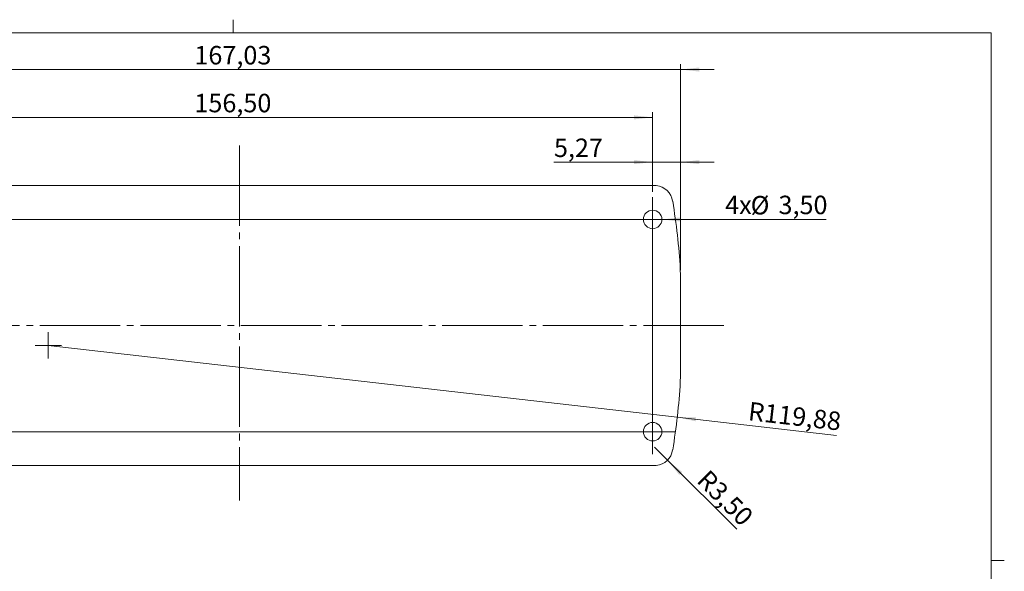
# Model space of a CAD drawing. Units: millimetres. Extents: x 2 to 294, y 2 to 208.
# Drawn here: x 108 to 294, y 103 to 208 of the extents above; entities that cross this region are included whole.
import ezdxf

# ---------------------------------------------------------------- set-up
doc = ezdxf.new("R2010")
doc.units = ezdxf.units.MM
doc.linetypes.add('SLD-Centro', pattern=[19.05, 15.24, -1.27, 1.27, -1.27])
doc.linetypes.add('SLD-Solido', pattern=[0])
doc.layers.add('CARTIGLIO', color=7, linetype='SLD-Solido', lineweight=15)
doc.styles.add('SLDTEXTSTYLE4', font='GOTHIC.TTF', dxfattribs={"width": 0.913})
doc.dimstyles.new('SLDDIMSTYLE0', dxfattribs={"dimtxt": 3.5, "dimasz": 3.556, "dimexe": 0, "dimexo": 0.0625, "dimgap": 0.875, "dimtad": 1, "dimrnd": 1e-09, "dimzin": 12, "dimdsep": 46, "dimtxsty": 'SLDTEXTSTYLE4', "dimsah": 1, "dimcen": 0.09, "dimadec": 0, "dimazin": 3, "dimtfac": 1, "dimtmove": 0, "dimatfit": 0, "dimfxl": 0, "dimfrac": 2, "dimtolj": 1, "dimtzin": 12, "dimarcsym": 0})
doc.dimstyles.new('SLDDIMSTYLE1', dxfattribs={"dimtxt": 3.5, "dimasz": 3.556, "dimexe": 0, "dimexo": 0.0625, "dimgap": 0.875, "dimtad": 1, "dimrnd": 1e-09, "dimzin": 12, "dimdsep": 46, "dimtxsty": 'SLDTEXTSTYLE4', "dimsah": 1, "dimcen": 0.09, "dimadec": 0, "dimazin": 3, "dimtfac": 1, "dimtofl": 0, "dimtmove": 0, "dimatfit": 3, "dimfxl": 0, "dimfrac": 2, "dimtolj": 1, "dimtzin": 12, "dimarcsym": 0})
doc.dimstyles.new('SLDDIMSTYLE2', dxfattribs={"dimtxt": 3.5, "dimasz": 3.556, "dimexe": 0, "dimexo": 0.0625, "dimgap": 0.875, "dimtad": 1, "dimrnd": 1e-09, "dimzin": 12, "dimdsep": 46, "dimtxsty": 'SLDTEXTSTYLE4', "dimsah": 1, "dimcen": 0, "dimadec": 0, "dimazin": 3, "dimtfac": 1, "dimtofl": 0, "dimtmove": 0, "dimatfit": 3, "dimfxl": 0, "dimfrac": 2, "dimtolj": 1, "dimtzin": 12, "dimarcsym": 0})
doc.dimstyles.new('SLDDIMSTYLE3', dxfattribs={"dimtxt": 3.5, "dimasz": 3.556, "dimexe": 0, "dimexo": 0.0625, "dimgap": 0.875, "dimtad": 1, "dimrnd": 1e-09, "dimzin": 12, "dimdsep": 46, "dimtxsty": 'SLDTEXTSTYLE4', "dimsah": 1, "dimcen": 0, "dimadec": 0, "dimazin": 3, "dimtfac": 1, "dimtofl": 0, "dimtmove": 0, "dimatfit": 3, "dimfxl": 0, "dimfrac": 2, "dimtolj": 1, "dimtzin": 12, "dimarcsym": 0})
doc.dimstyles.new('SLDDIMSTYLE4', dxfattribs={"dimtxt": 3.5, "dimasz": 3.556, "dimexe": 0, "dimexo": 0.0625, "dimgap": 0.875, "dimtad": 1, "dimrnd": 1e-09, "dimzin": 12, "dimdsep": 46, "dimtxsty": 'SLDTEXTSTYLE4', "dimblk1": 'NONE', "dimsah": 1, "dimcen": 0, "dimadec": 0, "dimazin": 3, "dimtfac": 1, "dimtmove": 0, "dimatfit": 3, "dimldrblk": 'NONE', "dimfxl": 0, "dimfrac": 2, "dimtolj": 1, "dimtzin": 12, "dimarcsym": 0})

# ---------------------------------------------------------------- blocks, each defined once
blk = doc.blocks.new('_D')
at = {"layer": 'CARTIGLIO'}
for p, q in [((66.15, 198.05), (59.8, 198.05)), ((66.15, 160.02), (66.15, 199.05)), ((66.15, 198.05), (233.18, 198.05)), ((233.18, 160.02), (233.18, 199.05)), ((233.18, 198.05), (239.53, 198.05))]:
    blk.add_line(p, q, dxfattribs=at)
for points in [[(66.15, 198.05), (62.59, 198.43), (62.59, 197.67)], [(233.18, 198.05), (236.73, 197.67), (236.73, 198.43)]]:
    blk.add_solid(points, dxfattribs=at)
at = {"layer": 'CARTIGLIO', "insert": (141.13, 202.52), "char_height": 3.5, "attachment_point": 1, "style": 'SLDTEXTSTYLE4'}
blk.add_mtext('167,03', dxfattribs=at)
blk = doc.blocks.new('_D_2')
at = {"layer": 'CARTIGLIO'}
for p, q in [((71.41, 174.89), (71.41, 189.98)), ((71.41, 188.98), (227.91, 188.98)), ((227.91, 174.89), (227.91, 189.98))]:
    blk.add_line(p, q, dxfattribs=at)
for points in [[(71.41, 188.98), (74.97, 188.6), (74.97, 189.36)], [(227.91, 188.98), (224.35, 189.36), (224.35, 188.6)]]:
    blk.add_solid(points, dxfattribs=at)
at = {"layer": 'CARTIGLIO', "insert": (141.13, 193.45), "char_height": 3.5, "attachment_point": 1, "style": 'SLDTEXTSTYLE4'}
blk.add_mtext('156,50', dxfattribs=at)
blk = doc.blocks.new('_D_7')
at = {"layer": 'CARTIGLIO'}
for p, q in [((227.91, 174.89), (227.91, 181.5)), ((233.18, 160.02), (233.18, 181.5)), ((227.91, 180.5), (209.22, 180.5)), ((227.91, 180.5), (233.18, 180.5)), ((233.18, 180.5), (239.53, 180.5))]:
    blk.add_line(p, q, dxfattribs=at)
for points in [[(227.91, 180.5), (224.35, 180.88), (224.35, 180.12)], [(233.18, 180.5), (236.73, 180.12), (236.73, 180.88)]]:
    blk.add_solid(points, dxfattribs=at)
at = {"layer": 'CARTIGLIO', "insert": (209.22, 184.97), "char_height": 3.5, "attachment_point": 1, "style": 'SLDTEXTSTYLE4'}
blk.add_mtext('5,27', dxfattribs=at)
blk = doc.blocks.new('_D_8')
at = {"layer": 'CARTIGLIO'}
for q in [(113.47, 145.78), (262.71, 128.71)]:
    blk.add_line((232.57, 132.16), q, dxfattribs=at)
blk.add_solid([(232.57, 132.16), (236.06, 131.38), (236.15, 132.13)], dxfattribs=at)
at = {"layer": 'CARTIGLIO', "insert": (246.27, 135.09), "char_height": 3.5, "attachment_point": 1, "rotation": 353.4773, "style": 'SLDTEXTSTYLE4'}
blk.add_mtext('R119,88', dxfattribs=at)
blk = doc.blocks.new('_D_9')
at = {"layer": 'CARTIGLIO'}
for q in [(228.24, 126.49), (243.82, 110.91)]:
    blk.add_line((230.72, 124.01), q, dxfattribs=at)
blk.add_solid([(230.72, 124.01), (232.96, 121.23), (233.5, 121.77)], dxfattribs=at)
at = {"layer": 'CARTIGLIO', "insert": (238.55, 122.44), "char_height": 3.5, "attachment_point": 1, "rotation": 315, "style": 'SLDTEXTSTYLE4'}
blk.add_mtext('R3,50', dxfattribs=at)
blk = doc.blocks.new('_D_10')
at = {"layer": 'CARTIGLIO'}
for q in [(226.16, 169.64), (260.79, 169.64)]:
    blk.add_line((229.66, 169.64), q, dxfattribs=at)
blk.add_solid([(229.66, 169.64), (233.21, 169.25), (233.21, 170.02)], dxfattribs=at)
at = {"layer": 'CARTIGLIO', "char_height": 3.5, "attachment_point": 1, "style": 'SLDTEXTSTYLE4'}
for s, insert in [('4x', (241.64, 174.14)), ('%%c', (246.47, 174.09)), ('3,50', (251.74, 174.14))]:
    blk.add_mtext(s, dxfattribs=dict(at, insert=insert))
blk = doc.blocks.new('_NONE')
blk = doc.blocks.new('SW_CENTERMARKSYMBOL_0')
at = {"layer": 'CARTIGLIO', "color": 0}
for p, q in [((0, 2.5), (0, 4.25)), ((0, 0), (0, 2.5)), ((-2.5, 0), (-4.25, 0)), ((0, 0), (-2.5, 0)), ((0, 0), (0, -2.5)), ((0, 0), (2.5, 0)), ((2.5, 0), (4.25, 0)), ((0, -2.5), (0, -4.25))]:
    blk.add_line(p, q, dxfattribs=at)
blk = doc.blocks.new('SW_CENTERMARKSYMBOL_1')
at = {"layer": 'CARTIGLIO', "color": 0}
for p, q in [((0, 2.5), (0, 4.25)), ((0, 0), (0, 2.5)), ((-2.5, 0), (-4.25, 0)), ((0, 0), (-2.5, 0)), ((0, 0), (0, -2.5)), ((0, 0), (2.5, 0)), ((2.5, 0), (4.25, 0)), ((0, -2.5), (0, -4.25))]:
    blk.add_line(p, q, dxfattribs=at)
blk = doc.blocks.new('SW_CENTERMARKSYMBOL_4')
at = {"layer": 'CARTIGLIO', "color": 0}
for q in [(0, 2.5), (-2.5, 0), (0, -2.5), (2.5, 0)]:
    blk.add_line((0, 0), q, dxfattribs=at)

msp = doc.modelspace()

# ---------------------------------------------------------------- linework, layer by layer
at = {"color": 7, "linetype": 'SLD-Solido', "lineweight": 15}
for p, q in [((70.885, 176.046), (228.435, 176.046)), ((233.147, 160.221), (233.175, 159.021)), ((233.175, 159.021), (233.175, 140.03)), ((233.175, 140.03), (233.147, 138.83)), ((228.435, 123.005), (70.885, 123.005))]:
    msp.add_line(p, q, dxfattribs=at)
for centre in [(227.908, 169.635), (227.908, 129.415)]:
    msp.add_circle(centre, 1.75, dxfattribs=at)
for centre, radius, start, end in [((228.435, 172.546), 3.5, 87.23757, 90), ((228.244, 172.565), 3.495, 8.65393, 84.09147), ((113.471, 153.276), 119.878, 3.32148, 9.51465), ((113.471, 145.775), 119.878, 350.48535, 356.67852), ((228.244, 126.485), 3.495, 275.90853, 351.34607), ((228.435, 126.505), 3.5, 270, 272.76243)]:
    msp.add_arc(centre, radius, start, end, dxfattribs=at)
at = {"layer": 'CARTIGLIO'}
for p, q in [((148.5, 205), (148.5, 207.5)), ((5, 205), (292, 205)), ((292, 205), (292, 5)), ((71.413, 169.635), (227.908, 169.635)), ((227.908, 169.635), (227.908, 129.415)), ((227.908, 129.415), (71.413, 129.415)), ((292, 105), (294.5, 105))]:
    msp.add_line(p, q, dxfattribs=at)
at = {"layer": 'CARTIGLIO', "linetype": 'SLD-Centro', "lineweight": 0}
for p, q in [((149.66, 183.652), (149.66, 116.367)), ((241.391, 149.525), (61.56, 149.525))]:
    msp.add_line(p, q, dxfattribs=at)

# ---------------------------------------------------------------- block references
at = {"layer": 'CARTIGLIO'}
for name, p in [('SW_CENTERMARKSYMBOL_0', (227.908, 169.635)), ('SW_CENTERMARKSYMBOL_4', (113.471, 145.775)), ('SW_CENTERMARKSYMBOL_1', (227.908, 129.415))]:
    msp.add_blockref(name, p, dxfattribs=at)

# ---------------------------------------------------------------- dimensions: what is measured, and where the dimension line sits
for base, p1, p2, dimstyle, picture, middle in [((233.175, 198.046), (66.145, 159.021), (233.175, 159.021), 'SLDDIMSTYLE0', '_D', (148.245, 198.046)), ((227.9083, 188.9827), (71.4126, 173.8855), (227.9083, 173.8855), 'SLDDIMSTYLE1', '_D_2', (148.2452, 188.9827)), ((233.175, 180.498), (227.908, 173.885), (233.175, 159.021), 'SLDDIMSTYLE0', '_D_7', (213.744, 180.498))]:
    dim = msp.add_linear_dim(base=base, p1=p1, p2=p2, dimstyle=dimstyle, dxfattribs=at)
    dim.commit()
    dim.dimension.update_dxf_attribs({"geometry": picture, "text_midpoint": middle, "dimtype": 160})
dim = msp.add_diameter_dim_2p(p1=(226.158, 169.635), p2=(229.658, 169.635), text='4x<>', dimstyle='SLDDIMSTYLE4', dxfattribs=at)
dim.commit()
dim.dimension.update_dxf_attribs({"geometry": '_D_10', "text_midpoint": (251.382, 169.635), "dimtype": 163})
for center, mpoint, dimstyle, picture, middle in [((113.471, 145.775), (232.573, 132.158), 'SLDDIMSTYLE2', '_D_8', (254.268, 129.677)), ((228.244, 126.485), (230.716, 124.014), 'SLDDIMSTYLE3', '_D_9', (239.785, 114.945))]:
    dim = msp.add_radius_dim(center=center, mpoint=mpoint, dimstyle=dimstyle, dxfattribs=at)
    dim.commit()
    dim.dimension.update_dxf_attribs({"geometry": picture, "text_midpoint": middle, "dimtype": 164})

doc.saveas('drawing.dxf')
